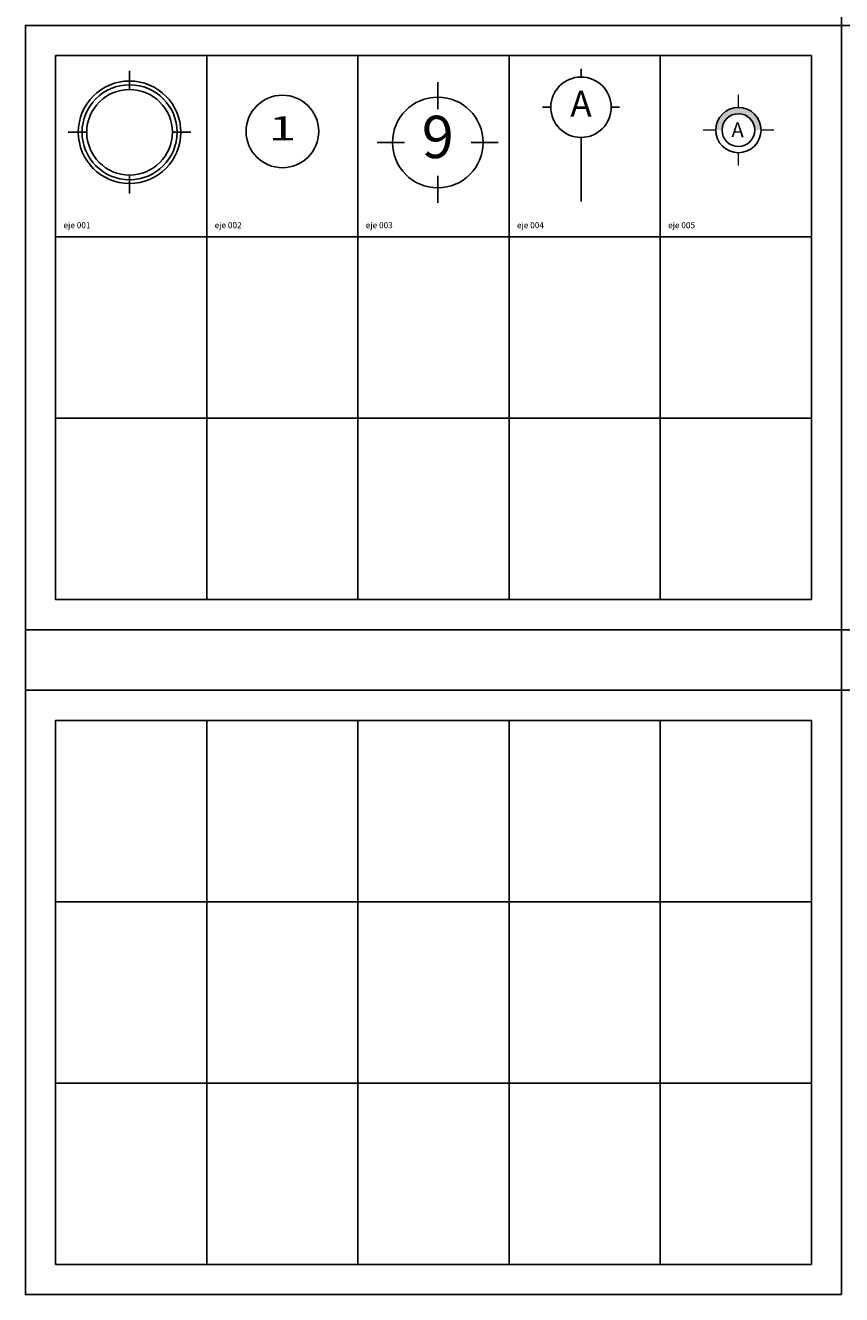
# Model space of a CAD drawing. Units: inches. Extents: x -83619 to 105381, y -25652 to 86350.
# Drawn here: x -70119 to -56619, y -25652 to -4652 of the extents above; entities that cross this region are included whole.
import ezdxf
from ezdxf.enums import TextEntityAlignment as Align

# ---------------------------------------------------------------- set-up
doc = ezdxf.new("R2010")
doc.units = ezdxf.units.IN
doc.header["$MEASUREMENT"] = 0
for name, color, linetype in [('02 simbología', 8, 'Continuous'), ('08 texto', 7, 'Continuous'), ('09 margen', 40, 'Continuous'), ('09 margen 02', 152, 'Continuous')]:
    doc.layers.add(name, color=color, linetype=linetype)
doc.styles.add('C8', font='BOLD.shx', dxfattribs={"width": 1.5, "height": 0.3})
doc.styles.add('ROMANS', font='ROMANS')
doc.styles.add('SASB', font='sasb____.pfb')
doc.styles.add('SWISSEB', font='swisseb.ttf')

# ---------------------------------------------------------------- blocks, each defined once
blk = doc.blocks.new('002 eje 004')
at = {"layer": '02 simbología'}
for p, q in [((9.19, 9.146), (9.19, 9.283)), ((8.69, 8.646), (8.552, 8.646)), ((9.69, 8.646), (9.827, 8.646)), ((9.19, 8.146), (9.19, 7.088))]:
    blk.add_line(p, q, dxfattribs=at)
blk.add_circle((9.19, 8.646), 0.5, dxfattribs=at)
blk = doc.blocks.new('002 eje 003')
at = {"layer": '02 simbología'}
for p, q in [((6.821, 8.613), (6.821, 9.063)), ((6.271, 8.063), (5.821, 8.063)), ((7.821, 8.063), (7.371, 8.063)), ((6.821, 7.063), (6.821, 7.513))]:
    blk.add_line(p, q, dxfattribs=at)
blk.add_circle((6.821, 8.063), 0.75, dxfattribs=at)
blk = doc.blocks.new('002 eje 002')
at = {"layer": '02 simbología'}
blk.add_circle((4.251, 8.246), 0.6, dxfattribs=at)
blk = doc.blocks.new('002 eje 001')
at = {"layer": '02 simbología'}
for p, q in [((1.723, 9.246), (1.723, 8.94)), ((1.015, 8.232), (0.709, 8.232)), ((2.737, 8.232), (2.431, 8.232)), ((1.723, 7.524), (1.723, 7.218))]:
    blk.add_line(p, q, dxfattribs=at)
for radius in [0.848, 0.786, 0.708]:
    blk.add_circle((1.723, 8.232), radius, dxfattribs=at)
blk = doc.blocks.new('002 eje 005')
at = {"layer": '02 simbología'}
blk.add_hatch(color=256, dxfattribs=at).paths.add_polyline_path([(11.358, 8.092), (11.463, 8.092, -0.414214), (11.733, 8.362, -0.414214), (12.004, 8.092), (12.108, 8.092, 0.414214), (11.733, 8.467, 0.414214)])
at = {"layer": '02 simbología', "const_width": 0.02}
for points in [[(11.733, 8.679), (11.733, 8.467)], [(11.146, 8.092), (11.358, 8.092)], [(12.32, 8.092), (12.108, 8.092)], [(11.733, 7.505), (11.733, 7.717)]]:
    blk.add_lwpolyline(points, dxfattribs=at)
at = {"layer": '02 simbología'}
for radius in [0.375, 0.271]:
    blk.add_circle((11.733, 8.092), radius, dxfattribs=at)
at = {"layer": '02 simbología', "style": 'ROMANS'}
blk.add_text('A', height=0.245, rotation=359.9078, dxfattribs=at).set_placement((11.618, 7.975))

msp = doc.modelspace()

# ---------------------------------------------------------------- linework, layer by layer
at = {"layer": '02 simbología'}
msp.add_line((-60929, -6505), (-60929, -6630), dxfattribs=at)
at = {"layer": '09 margen'}
for points in [[(-56619, -4652), (-43119, -4652), (-43119, -3652), (-56619, -3652)], [(-56619, -14652), (-70119, -14652), (-70119, -4652), (-56619, -4652)], [(-56619, -15652), (-70119, -15652), (-70119, -14652), (-56619, -14652)], [(-56619, -15652), (-43119, -15652), (-43119, -14652), (-56619, -14652)], [(-56619, -25652), (-70119, -25652), (-70119, -15652), (-56619, -15652)]]:
    msp.add_lwpolyline(points, close=True, dxfattribs=at)
at = {"layer": '09 margen 02'}
for points in [[(-67119, -8152), (-69619, -8152), (-69619, -5152), (-67119, -5152)], [(-67119, -8152), (-64619, -8152), (-64619, -5152), (-67119, -5152)], [(-64619, -8152), (-62119, -8152), (-62119, -5152), (-64619, -5152)], [(-62119, -8152), (-59619, -8152), (-59619, -5152), (-62119, -5152)], [(-59619, -8152), (-57119, -8152), (-57119, -5152), (-59619, -5152)], [(-67119, -11152), (-69619, -11152), (-69619, -8152), (-67119, -8152)], [(-67119, -11152), (-64619, -11152), (-64619, -8152), (-67119, -8152)], [(-64619, -11152), (-62119, -11152), (-62119, -8152), (-64619, -8152)], [(-62119, -11152), (-59619, -11152), (-59619, -8152), (-62119, -8152)], [(-59619, -11152), (-57119, -11152), (-57119, -8152), (-59619, -8152)], [(-67119, -14152), (-69619, -14152), (-69619, -11152), (-67119, -11152)], [(-67119, -14152), (-64619, -14152), (-64619, -11152), (-67119, -11152)], [(-64619, -14152), (-62119, -14152), (-62119, -11152), (-64619, -11152)], [(-62119, -14152), (-59619, -14152), (-59619, -11152), (-62119, -11152)], [(-59619, -14152), (-57119, -14152), (-57119, -11152), (-59619, -11152)], [(-67119, -19152), (-69619, -19152), (-69619, -16152), (-67119, -16152)], [(-67119, -19152), (-64619, -19152), (-64619, -16152), (-67119, -16152)], [(-64619, -19152), (-62119, -19152), (-62119, -16152), (-64619, -16152)], [(-62119, -19152), (-59619, -19152), (-59619, -16152), (-62119, -16152)], [(-59619, -19152), (-57119, -19152), (-57119, -16152), (-59619, -16152)], [(-67119, -22152), (-69619, -22152), (-69619, -19152), (-67119, -19152)], [(-67119, -22152), (-64619, -22152), (-64619, -19152), (-67119, -19152)], [(-64619, -22152), (-62119, -22152), (-62119, -19152), (-64619, -19152)], [(-62119, -22152), (-59619, -22152), (-59619, -19152), (-62119, -19152)], [(-59619, -22152), (-57119, -22152), (-57119, -19152), (-59619, -19152)], [(-67119, -25152), (-69619, -25152), (-69619, -22152), (-67119, -22152)], [(-67119, -25152), (-64619, -25152), (-64619, -22152), (-67119, -22152)], [(-64619, -25152), (-62119, -25152), (-62119, -22152), (-64619, -22152)], [(-62119, -25152), (-59619, -25152), (-59619, -22152), (-62119, -22152)], [(-59619, -25152), (-57119, -25152), (-57119, -22152), (-59619, -22152)]]:
    msp.add_lwpolyline(points, close=True, dxfattribs=at)

# ---------------------------------------------------------------- block references
at = {"xscale": 1000, "yscale": 1000, "zscale": 1000}
for name in ['002 eje 001', '002 eje 004', '002 eje 003', '002 eje 002']:
    msp.add_blockref(name, (-70119, -14652), dxfattribs=at)
at = {"layer": '02 simbología', "xscale": 1000, "yscale": 1000, "zscale": 1000}
msp.add_blockref('002 eje 005', (-70059, -14476), dxfattribs=at)

# ---------------------------------------------------------------- texts
at = {"layer": '02 simbología'}
for s, height, style, p in [('A', 430, 'SWISSEB', (-60929, -6005)), ('9', 700, 'SASB', (-63298, -6588))]:
    msp.add_text(s, height=height, dxfattribs=dict(at, style=style)).set_placement(p, align=Align.MIDDLE)
at = {"layer": '02 simbología', "style": 'C8', "width": 1.5, "flags": 4}
msp.add_attdef('1', text='1', height=400, dxfattribs=at).set_placement((-65869, -6406), align=Align.MIDDLE)
at = {"layer": '08 texto', "ltscale": 0.5, "char_height": 100, "width": 9915.7, "attachment_point": 1}
for s, insert in [('{\\fCentury Gothic|b1|i0|c0|p34;eje 001}', (-69489, -7908)), ('{\\fCentury Gothic|b1|i0|c0|p34;eje 002}', (-66989, -7908)), ('{\\fCentury Gothic|b1|i0|c0|p34;eje 003}', (-64489, -7908)), ('{\\fCentury Gothic|b1|i0|c0|p34;eje 004}', (-61989, -7908)), ('{\\fCentury Gothic|b1|i0|c0|p34;eje 005}', (-59489, -7908))]:
    msp.add_mtext(s, dxfattribs=dict(at, insert=insert))

doc.saveas('drawing.dxf')
